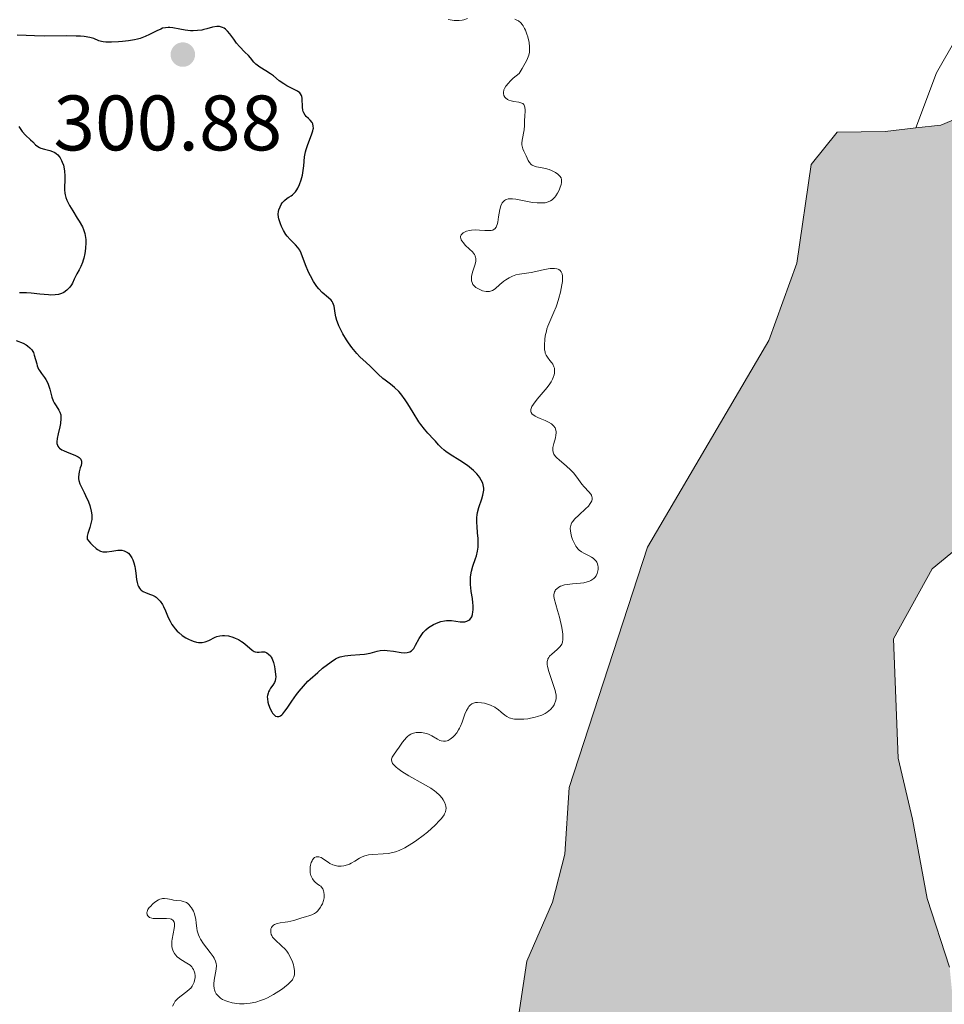
# Model space of a CAD drawing. Units: metres. Extents: x 624671 to 629179, y 4671313 to 4674363.
# Drawn here: x 625920 to 626038, y 4673196 to 4673321 of the extents above; entities that cross this region are included whole.
import ezdxf

# ---------------------------------------------------------------- set-up
doc = ezdxf.new("R2010")
doc.units = ezdxf.units.M
doc.header["$MEASUREMENT"] = 0
doc.linetypes.add('DGN Style 3', pattern=[75.70164, 54.0726, -21.62904])
for name, color, linetype, lineweight in [('Carátula', 7, 'Continuous', 0), ('Elementos auxiliares', 7, 'Continuous', 0), ('Hidrografía', 7, 'Continuous', 0), ('Relieve y altimetría', 7, 'Continuous', 0), ('Textos de rotulación', 7, 'Continuous', 0), ('Viales y ferrocarril', 7, 'Continuous', 0)]:
    doc.layers.add(name, color=color, linetype=linetype, lineweight=lineweight)
doc.styles.add('Style-arial', font='arial.shx', dxfattribs={"bigfont": 'arialbig.shx'})

# ---------------------------------------------------------------- blocks, each defined once
blk = doc.blocks.new('5PATER')
at = {"layer": 'Relieve y altimetría', "linetype": 'Continuous', "lineweight": 0}
h = blk.add_hatch(color=250, dxfattribs=at)
edge = h.paths.add_edge_path()
edge.add_ellipse((0, 0), major_axis=(-1.1, -1.11), ratio=0.999422, start_angle=0, end_angle=360)

msp = doc.modelspace()

# ---------------------------------------------------------------- hatches: boundary and pattern name
at = {"layer": 'Hidrografía', "linetype": 'Continuous', "lineweight": 0}
msp.add_hatch(color=154, dxfattribs=at).paths.add_polyline_path([(625755.65, 4672857.13), (625752.56, 4672859.46), (625743.25, 4672869.47), (625731.62, 4672896.05), (625720.23, 4672928.05), (625711.76, 4672948.58), (625706.06, 4672965.09), (625704.15, 4672977.6), (625705.12, 4672980.67), (625709.43, 4672986.16), (625719.12, 4672994.46), (625732.75, 4673009.94), (625745.28, 4673031.16), (625747.18, 4673038.65), (625747.46, 4673042.04), (625742.8, 4673037.56), (625737.54, 4673027.63), (625728.63, 4673013.26), (625720.69, 4673001.94), (625711.67, 4672993.99), (625707.98, 4672991.9), (625704.88, 4672994.56), (625703.81, 4672997.93), (625704.01, 4673006.07), (625706.84, 4673018.99), (625711.38, 4673031.27), (625717.63, 4673042.56), (625732.21, 4673062.46), (625743.25, 4673071.12), (625750.92, 4673078.7), (625755.27, 4673081.48), (625760.68, 4673082.25), (625770.84, 4673083.1), (625776.94, 4673082.86), (625781.7, 4673082.27), (625793.88, 4673083.15), (625801.39, 4673079.88), (625815.41, 4673072.67), (625825.63, 4673069.45), (625837.29, 4673061.17), (625841.05, 4673059.54), (625846.43, 4673061.66), (625850.75, 4673067.16), (625852.75, 4673069.23), (625857.45, 4673071.34), (625862.19, 4673071.76), (625866.57, 4673073.52), (625869.6, 4673074.59), (625873.62, 4673077.37), (625886.57, 4673092.5), (625896, 4673096.73), (625908.16, 4673099.3), (625921.97, 4673104.28), (625931.3, 4673113.59), (625935.63, 4673118.4), (625950.32, 4673131.19), (625959.62, 4673142.53), (625961.27, 4673145.44), (625963.9, 4673150.06), (625968.07, 4673163.68), (625972.68, 4673172.23), (625983.55, 4673191.05), (625985.07, 4673201.25), (625988.34, 4673208.76), (625989.93, 4673214.88), (625990.46, 4673223.37), (626000.45, 4673254.04), (626015.94, 4673280.38), (626019.5, 4673290.28), (626021.32, 4673302.85), (626024.64, 4673306.97), (626030.74, 4673307.07), (626034.66, 4673307.51), (626037.84, 4673307.87), (626042.89, 4673309.99), (626048.32, 4673309.06), (626061.78, 4673295.38), (626069.72, 4673286.72), (626069.53, 4673277.9), (626062.47, 4673274.06), (626053.14, 4673264.75), (626036.76, 4673251.26), (626031.82, 4673242.36), (626032.42, 4673227.12), (626034.25, 4673219.36), (626036.11, 4673209.22), (626038.97, 4673200.46), (626039.78, 4673192.34), (626036.55, 4673183.13), (626034, 4673173.6), (626024.63, 4673146.33), (626023.79, 4673135.81), (626021.31, 4673121.88), (626011.01, 4673109.5), (626008.8, 4673100.31), (626002.89, 4673088.69), (625993.28, 4673075.65), (625995.88, 4673062.13), (626006.21, 4673052.49), (626017.19, 4673044.2), (626025.12, 4673036.2), (626034.11, 4673025.84), (626038.36, 4673015.07), (626035.86, 4673002.49), (626024.46, 4672995.18), (626015.32, 4672993.67), (626007.55, 4672992.86), (626000.06, 4672994.77), (625993.21, 4672999.06), (625984.94, 4673007.05), (625976.01, 4673014.36), (625968.09, 4673022.02), (625961.22, 4673027.33), (625953.74, 4673028.9), (625945.28, 4673027.74), (625935.23, 4673020.79), (625925.22, 4673011.81), (625914.86, 4673003.17), (625905.47, 4672996.91), (625894.03, 4672991.97), (625883.31, 4672984.68), (625877.98, 4672979.16), (625874.27, 4672978.08), (625866.21, 4672973.54), (625860.23, 4672966.33), (625852.56, 4672959.08), (625846.25, 4672951.52), (625841.9, 4672948.06), (625834.12, 4672947.59), (625827.73, 4672944.43), (625827.42, 4672942.73), (625828.14, 4672940.37), (625833.26, 4672938.08), (625838.37, 4672936.47), (625842.16, 4672932.81), (625842.57, 4672927.73), (625834.47, 4672926.58), (625819.31, 4672920.9), (625813.56, 4672920.47), (625811.15, 4672922.8), (625810.71, 4672928.88), (625811.88, 4672939.76), (625814.07, 4672949.96), (625814.01, 4672954.37), (625811.23, 4672958.05), (625809.13, 4672962.42), (625807.04, 4672965.77), (625804.34, 4672965.05), (625802.68, 4672962.65), (625799.43, 4672954.8), (625796.57, 4672942.88), (625790.05, 4672907.53), (625789.92, 4672895.33), (625781.35, 4672880.95), (625782.42, 4672877.92), (625790.31, 4672872.29), (625792.05, 4672869.61), (625791.42, 4672866.21), (625787.42, 4672862.75), (625781.36, 4672860.28), (625762.41, 4672858.27)])

# ---------------------------------------------------------------- linework, layer by layer
at = {"layer": 'Carátula', "color": 7, "linetype": 'Continuous', "lineweight": 0}
msp.add_3dface([(624724.58, 4671312.76), (629178.85, 4671393.26), (629125.19, 4674362.79), (624670.92, 4674282.29)], dxfattribs=at)
at = {"layer": 'Elementos auxiliares', "color": 250, "linetype": 'Continuous', "lineweight": 0}
msp.add_3dface([(625581.75, 4671722.32), (629022.5, 4671784.5), (628980.13, 4674097.63), (625540.52, 4674035.44)], dxfattribs=at)
at = {"layer": 'Hidrografía', "color": 142, "linetype": 'Continuous', "lineweight": 0, "elevation": 293.2, "flags": 128}
for points in [[(626042.89, 4673309.99), (626037.84, 4673307.87), (626034.66, 4673307.51), (626030.74, 4673307.07), (626024.64, 4673306.97), (626021.32, 4673302.85), (626019.5, 4673290.28), (626015.94, 4673280.38), (626000.45, 4673254.04), (625990.46, 4673223.37), (625989.93, 4673214.88), (625988.34, 4673208.76), (625985.07, 4673201.25), (625983.55, 4673191.05), (625972.68, 4673172.23), (625968.07, 4673163.68), (625963.9, 4673150.06), (625961.27, 4673145.44), (625959.62, 4673142.53), (625950.32, 4673131.19)], [(626042.89, 4673309.99), (626037.84, 4673307.87), (626034.66, 4673307.51)], [(626034.66, 4673307.51), (626030.74, 4673307.07), (626024.64, 4673306.97), (626021.32, 4673302.85), (626019.5, 4673290.28), (626015.94, 4673280.38), (626000.45, 4673254.04), (625990.46, 4673223.37), (625989.93, 4673214.88), (625988.34, 4673208.76), (625985.07, 4673201.25), (625983.55, 4673191.05), (625972.68, 4673172.23), (625968.07, 4673163.68), (625963.9, 4673150.06), (625961.27, 4673145.44)], [(626038.97, 4673200.46), (626036.11, 4673209.22), (626034.25, 4673219.36), (626032.42, 4673227.12), (626031.82, 4673242.36), (626036.76, 4673251.26), (626053.14, 4673264.75)], [(626038.97, 4673200.46), (626036.11, 4673209.22), (626034.25, 4673219.36), (626032.42, 4673227.12), (626031.82, 4673242.36), (626036.76, 4673251.26), (626053.14, 4673264.75)]]:
    msp.add_lwpolyline(points, dxfattribs=at)
at = {"layer": 'Hidrografía', "color": 142, "linetype": 'DGN Style 3', "lineweight": 13}
msp.add_polyline3d([(626039.79, 4673318.93, 292.95), (626037.31, 4673314.56, 292.78), (626034.66, 4673307.51, 293.2)], dxfattribs=at)
at = {"layer": 'Relieve y altimetría', "color": 36, "linetype": 'Continuous', "lineweight": 0, "elevation": 295, "flags": 128}
for points in [[(625977.53, 4673321.47), (625977.06, 4673321.3), (625976.81, 4673321.24), (625976.43, 4673321.2), (625976.02, 4673321.2), (625975.79, 4673321.22), (625975.05, 4673321.34)], [(625989.5, 4673300.88), (625989.43, 4673301.13), (625989.28, 4673301.37), (625989.17, 4673301.49), (625989.04, 4673301.6), (625988.72, 4673301.83), (625988.2, 4673302.09), (625987.91, 4673302.21), (625987.47, 4673302.34), (625986.82, 4673302.47), (625986.29, 4673302.56), (625986.06, 4673302.63), (625985.76, 4673302.76), (625985.63, 4673302.86), (625985.42, 4673303.09), (625985.26, 4673303.37), (625984.97, 4673303.97), (625984.68, 4673304.55), (625984.55, 4673304.86), (625984.47, 4673305.19), (625984.45, 4673305.37), (625984.45, 4673305.56), (625984.49, 4673305.97), (625984.72, 4673307.25), (625984.78, 4673307.82), (625984.79, 4673308.56), (625984.81, 4673308.95), (625984.86, 4673309.8), (625984.83, 4673310.18), (625984.75, 4673310.4), (625984.7, 4673310.5), (625984.58, 4673310.61), (625984.44, 4673310.69), (625984.32, 4673310.73), (625984.05, 4673310.79), (625983.42, 4673310.88), (625983.09, 4673310.96), (625982.76, 4673311.07), (625982.61, 4673311.15), (625982.36, 4673311.34), (625982.25, 4673311.45), (625982.13, 4673311.66), (625982.08, 4673311.91), (625982.08, 4673312.05), (625982.15, 4673312.36), (625982.23, 4673312.53), (625982.39, 4673312.82), (625982.72, 4673313.24), (625982.94, 4673313.47), (625983.33, 4673313.85), (625984.1, 4673314.47), (625984.48, 4673315.1), (625984.69, 4673315.46), (625985.01, 4673316.08), (625985.14, 4673316.35), (625985.31, 4673316.8), (625985.4, 4673317.19), (625985.42, 4673317.42), (625985.41, 4673317.87), (625985.35, 4673318.39), (625985.19, 4673319.12), (625985.08, 4673319.47), (625984.89, 4673319.97), (625984.79, 4673320.2), (625984.59, 4673320.55), (625984.49, 4673320.71), (625984.31, 4673320.91), (625984.03, 4673321.16), (625983.71, 4673321.32), (625983.53, 4673321.38)], [(625989.06, 4673289.49), (625988.9, 4673289.55), (625988.62, 4673289.6), (625988.27, 4673289.6), (625988.06, 4673289.58), (625987.33, 4673289.45), (625986.2, 4673289.19), (625985.64, 4673289.08), (625984.14, 4673288.86), (625983.68, 4673288.76), (625983.46, 4673288.69), (625983.24, 4673288.61), (625982.8, 4673288.39), (625982.39, 4673288.14), (625982.13, 4673287.95), (625981.65, 4673287.56), (625981.03, 4673286.99), (625980.7, 4673286.78), (625980.46, 4673286.69), (625980.32, 4673286.66), (625980.1, 4673286.64), (625979.89, 4673286.65), (625979.43, 4673286.75), (625979.07, 4673286.89), (625978.74, 4673287.07), (625978.58, 4673287.18), (625978.32, 4673287.43), (625978.21, 4673287.56), (625978.09, 4673287.79), (625978.02, 4673288.03), (625978, 4673288.21), (625978.02, 4673288.56), (625978.14, 4673289.11), (625978.48, 4673290.13), (625978.57, 4673290.5), (625978.59, 4673290.66), (625978.58, 4673290.89), (625978.55, 4673290.99), (625978.48, 4673291.2), (625978.39, 4673291.36), (625978.13, 4673291.69), (625977.77, 4673292.06), (625977.23, 4673292.58), (625976.99, 4673292.85), (625976.79, 4673293.11), (625976.72, 4673293.23), (625976.64, 4673293.41), (625976.62, 4673293.58), (625976.63, 4673293.68), (625976.71, 4673293.88), (625976.78, 4673293.97), (625976.96, 4673294.13), (625977.2, 4673294.26), (625977.38, 4673294.33), (625977.78, 4673294.44), (625978.03, 4673294.47), (625978.54, 4673294.5), (625979.05, 4673294.48), (625979.71, 4673294.44), (625980.01, 4673294.42), (625980.37, 4673294.42), (625980.53, 4673294.43), (625980.74, 4673294.48), (625980.93, 4673294.58), (625981.01, 4673294.66), (625981.16, 4673294.85), (625981.22, 4673294.98), (625981.3, 4673295.21), (625981.37, 4673295.49), (625981.48, 4673296.16), (625981.64, 4673297.13), (625981.76, 4673297.57), (625981.93, 4673297.94), (625982.04, 4673298.09), (625982.22, 4673298.27), (625982.37, 4673298.35), (625982.47, 4673298.39), (625982.69, 4673298.45), (625982.87, 4673298.47), (625983.25, 4673298.46), (625983.66, 4673298.41), (625984.53, 4673298.24), (625985.39, 4673298.08), (625985.81, 4673298.02), (625986.4, 4673297.95), (625986.93, 4673297.94), (625987.17, 4673297.95), (625987.39, 4673297.97), (625987.78, 4673298.07), (625988.11, 4673298.22), (625988.31, 4673298.36), (625988.43, 4673298.46), (625988.65, 4673298.7), (625988.77, 4673298.86), (625988.99, 4673299.2), (625989.18, 4673299.56), (625989.29, 4673299.81), (625989.45, 4673300.28), (625989.5, 4673300.56), (625989.51, 4673300.69), (625989.5, 4673300.88)], [(625990.89, 4673255.03), (625990.77, 4673255.39), (625990.71, 4673255.62), (625990.63, 4673256.06), (625990.61, 4673256.47), (625990.63, 4673256.65), (625990.72, 4673256.98), (625990.83, 4673257.18), (625990.93, 4673257.32), (625991.17, 4673257.61), (625991.73, 4673258.15), (625992.56, 4673258.92), (625992.92, 4673259.28), (625993.15, 4673259.59), (625993.24, 4673259.73), (625993.34, 4673259.93), (625993.39, 4673260.13), (625993.4, 4673260.23), (625993.4, 4673260.37), (625993.38, 4673260.47), (625993.3, 4673260.66), (625993.22, 4673260.8), (625992.99, 4673261.1), (625992.4, 4673261.73), (625992.08, 4673262.08), (625991.65, 4673262.65), (625991.06, 4673263.46), (625990.7, 4673263.86), (625990.07, 4673264.43), (625989.22, 4673265.14), (625988.87, 4673265.46), (625988.73, 4673265.61), (625988.53, 4673265.89), (625988.41, 4673266.17), (625988.38, 4673266.35), (625988.37, 4673266.48), (625988.39, 4673266.75), (625988.51, 4673267.26), (625988.71, 4673267.98), (625988.79, 4673268.33), (625988.82, 4673268.62), (625988.81, 4673268.76), (625988.78, 4673268.96), (625988.68, 4673269.25), (625988.49, 4673269.51), (625988.36, 4673269.63), (625988.2, 4673269.75), (625987.82, 4673269.97), (625987.39, 4673270.18), (625986.78, 4673270.45), (625986.48, 4673270.58), (625986.12, 4673270.76), (625985.96, 4673270.86), (625985.76, 4673271.02), (625985.63, 4673271.21), (625985.59, 4673271.33), (625985.59, 4673271.58), (625985.62, 4673271.73), (625985.73, 4673271.98), (625985.91, 4673272.27), (625986.41, 4673272.93), (625987.66, 4673274.41), (625988.02, 4673274.89), (625988.17, 4673275.12), (625988.35, 4673275.45), (625988.45, 4673275.66), (625988.57, 4673276.04), (625988.6, 4673276.22), (625988.62, 4673276.55), (625988.58, 4673276.86), (625988.53, 4673277.04), (625988.37, 4673277.37), (625988.26, 4673277.54), (625988.02, 4673277.85), (625987.69, 4673278.27), (625987.55, 4673278.52), (625987.43, 4673278.8), (625987.39, 4673278.96), (625987.34, 4673279.23), (625987.31, 4673279.84), (625987.35, 4673280.51), (625987.42, 4673280.98), (625987.56, 4673281.59), (625987.64, 4673281.88), (625987.75, 4673282.21), (625987.99, 4673282.82), (625988.53, 4673284.03), (625988.8, 4673284.7), (625988.93, 4673285.06), (625989.16, 4673285.82), (625989.36, 4673286.58), (625989.55, 4673287.52), (625989.61, 4673287.92), (625989.63, 4673288.18), (625989.62, 4673288.6), (625989.56, 4673288.92), (625989.5, 4673289.08), (625989.44, 4673289.17), (625989.31, 4673289.32), (625989.15, 4673289.44), (625989.06, 4673289.49)], [(625978.77, 4673234.24), (625979.29, 4673234.2), (625979.67, 4673234.13), (625980.19, 4673233.98), (625980.44, 4673233.88), (625980.98, 4673233.63), (625981.22, 4673233.48), (625981.43, 4673233.33), (625981.8, 4673233), (625982.26, 4673232.59), (625982.52, 4673232.42), (625982.83, 4673232.27), (625983, 4673232.22), (625983.29, 4673232.15), (625983.5, 4673232.12), (625983.96, 4673232.09), (625984.7, 4673232.11), (625985.2, 4673232.16), (625985.53, 4673232.21), (625986.14, 4673232.34), (625986.45, 4673232.42), (625986.99, 4673232.62), (625987.43, 4673232.84), (625987.68, 4673233), (625988.08, 4673233.32), (625988.39, 4673233.68), (625988.54, 4673233.91), (625988.62, 4673234.07), (625988.74, 4673234.38), (625988.81, 4673234.7), (625988.82, 4673234.87), (625988.8, 4673235.18), (625988.74, 4673235.54), (625988.68, 4673235.76), (625988.44, 4673236.52), (625988.04, 4673237.65), (625987.86, 4673238.19), (625987.7, 4673238.82), (625987.66, 4673239.09), (625987.67, 4673239.47), (625987.73, 4673239.7), (625987.77, 4673239.81), (625987.86, 4673239.96), (625987.97, 4673240.12), (625988.26, 4673240.41), (625988.96, 4673240.99), (625989.3, 4673241.32), (625989.47, 4673241.54), (625989.55, 4673241.67), (625989.63, 4673241.92), (625989.68, 4673242.25), (625989.68, 4673242.45), (625989.65, 4673242.95), (625989.61, 4673243.25), (625989.52, 4673243.78), (625989.22, 4673245.13), (625989, 4673245.98), (625988.56, 4673247.49), (625988.53, 4673247.81), (625988.53, 4673248), (625988.55, 4673248.12), (625988.61, 4673248.34), (625988.68, 4673248.49), (625988.74, 4673248.58), (625988.88, 4673248.74), (625989.15, 4673248.95), (625989.36, 4673249.06), (625989.52, 4673249.12), (625989.87, 4673249.22), (625990.2, 4673249.29), (625990.91, 4673249.37), (625991.9, 4673249.45), (625992.36, 4673249.51), (625992.78, 4673249.6), (625992.97, 4673249.66), (625993.23, 4673249.77), (625993.37, 4673249.86), (625993.63, 4673250.05), (625993.73, 4673250.17), (625993.9, 4673250.4), (625994.03, 4673250.66), (625994.08, 4673250.83), (625994.15, 4673251.19), (625994.15, 4673251.53), (625994.13, 4673251.69), (625994.07, 4673251.92), (625993.98, 4673252.14), (625993.91, 4673252.24), (625993.76, 4673252.44), (625993.67, 4673252.53), (625993.51, 4673252.65), (625993.33, 4673252.77), (625992.93, 4673252.98), (625992.33, 4673253.27), (625992.03, 4673253.45), (625991.75, 4673253.67), (625991.62, 4673253.79), (625991.43, 4673254), (625991.32, 4673254.16), (625991.13, 4673254.49), (625990.89, 4673255.03)], [(625958.99, 4673214.38), (625959.3, 4673214.17), (625959.74, 4673213.86), (625959.97, 4673213.7), (625960.36, 4673213.51), (625960.79, 4673213.39), (625960.99, 4673213.37), (625961.41, 4673213.36), (625961.74, 4673213.4), (625962.22, 4673213.52), (625962.46, 4673213.61), (625962.69, 4673213.72), (625963.14, 4673213.98), (625963.75, 4673214.35), (625964.08, 4673214.52), (625964.41, 4673214.66), (625964.59, 4673214.71), (625964.87, 4673214.78), (625965.46, 4673214.85), (625966.74, 4673214.91), (625967.41, 4673214.98), (625968.01, 4673215.11), (625968.32, 4673215.19), (625968.78, 4673215.36), (625969.5, 4673215.69), (625969.87, 4673215.89), (625970.64, 4673216.37), (625971.05, 4673216.65), (625971.86, 4673217.26), (625972.4, 4673217.7), (625973.37, 4673218.57), (625973.96, 4673219.16), (625974.18, 4673219.43), (625974.52, 4673219.9), (625974.59, 4673220.04), (625974.7, 4673220.3), (625974.76, 4673220.54), (625974.78, 4673220.7), (625974.75, 4673221), (625974.71, 4673221.17), (625974.59, 4673221.5), (625974.41, 4673221.82), (625974.27, 4673222.03), (625973.93, 4673222.42), (625973.53, 4673222.79), (625973.29, 4673222.98), (625972.83, 4673223.28), (625971.86, 4673223.86), (625970.05, 4673224.88), (625969.15, 4673225.44), (625968.63, 4673225.8), (625968.41, 4673225.97), (625968.15, 4673226.22), (625967.97, 4673226.45), (625967.89, 4673226.59), (625967.83, 4673226.86), (625967.84, 4673226.99), (625967.92, 4673227.24), (625968.07, 4673227.49), (625968.48, 4673228.04), (625968.8, 4673228.51), (625969.24, 4673229.17), (625969.47, 4673229.48), (625969.72, 4673229.77), (625969.86, 4673229.89), (625970.07, 4673230.06), (625970.29, 4673230.19), (625970.45, 4673230.26), (625970.78, 4673230.36), (625970.95, 4673230.39), (625971.29, 4673230.42), (625971.64, 4673230.4), (625971.86, 4673230.37), (625972.3, 4673230.26), (625972.52, 4673230.18), (625972.95, 4673229.97), (625973.68, 4673229.55), (625974, 4673229.39), (625974.15, 4673229.34), (625974.44, 4673229.28), (625974.72, 4673229.3), (625974.91, 4673229.35), (625975.03, 4673229.4), (625975.28, 4673229.54), (625975.66, 4673229.82), (625975.85, 4673230.01), (625976.13, 4673230.34), (625976.38, 4673230.73), (625976.5, 4673230.95), (625976.61, 4673231.19), (625976.82, 4673231.71), (625977.19, 4673232.75), (625977.39, 4673233.22), (625977.58, 4673233.56), (625977.68, 4673233.71), (625977.85, 4673233.9), (625978.05, 4673234.05), (625978.16, 4673234.11), (625978.41, 4673234.19), (625978.55, 4673234.22), (625978.77, 4673234.24)], [(625945.19, 4673198.12), (625945.23, 4673197.73), (625945.27, 4673197.56), (625945.36, 4673197.31), (625945.48, 4673197.08), (625945.56, 4673196.97), (625945.85, 4673196.67), (625946.02, 4673196.53), (625946.29, 4673196.36), (625946.71, 4673196.17), (625946.94, 4673196.09), (625947.5, 4673195.93), (625948.11, 4673195.84), (625948.43, 4673195.81), (625949.02, 4673195.8), (625949.32, 4673195.82), (625949.79, 4673195.88), (625950.51, 4673196.02), (625951.25, 4673196.25), (625951.62, 4673196.4), (625952, 4673196.57), (625952.76, 4673196.96), (625953.48, 4673197.4), (625953.92, 4673197.7), (625954.19, 4673197.9), (625954.66, 4673198.28), (625955.04, 4673198.67), (625955.18, 4673198.86), (625955.26, 4673198.98), (625955.37, 4673199.23), (625955.44, 4673199.48), (625955.45, 4673199.67), (625955.44, 4673200.06), (625955.37, 4673200.52), (625955.31, 4673200.76), (625955.19, 4673201.14), (625954.96, 4673201.71), (625954.65, 4673202.26), (625954.46, 4673202.52), (625954.26, 4673202.75), (625953.82, 4673203.18), (625952.98, 4673203.94), (625952.76, 4673204.18), (625952.67, 4673204.3), (625952.56, 4673204.49), (625952.5, 4673204.62), (625952.44, 4673204.88), (625952.42, 4673205), (625952.44, 4673205.24), (625952.46, 4673205.34), (625952.53, 4673205.53), (625952.61, 4673205.65), (625952.76, 4673205.81), (625952.9, 4673205.9), (625953.24, 4673206.03), (625953.65, 4673206.11), (625954.28, 4673206.19), (625954.61, 4673206.25), (625955.38, 4673206.44), (625956.39, 4673206.75), (625956.85, 4673206.9), (625957.4, 4673207.05), (625957.66, 4673207.14), (625958.02, 4673207.32), (625958.26, 4673207.5), (625958.38, 4673207.61), (625958.56, 4673207.81), (625958.77, 4673208.1), (625958.87, 4673208.27), (625959.01, 4673208.54), (625959.17, 4673208.98), (625959.24, 4673209.29), (625959.25, 4673209.45), (625959.25, 4673209.7), (625959.21, 4673210.03), (625959.16, 4673210.19), (625959.06, 4673210.44), (625958.91, 4673210.68), (625958.82, 4673210.8), (625958.65, 4673210.89), (625958.36, 4673211.08), (625958.11, 4673211.29), (625957.97, 4673211.44), (625957.74, 4673211.75), (625957.62, 4673212), (625957.55, 4673212.16), (625957.47, 4673212.49), (625957.45, 4673212.66), (625957.44, 4673212.98), (625957.46, 4673213.28), (625957.49, 4673213.47), (625957.59, 4673213.81), (625957.69, 4673214.04), (625957.77, 4673214.17), (625957.93, 4673214.37), (625958.02, 4673214.44), (625958.22, 4673214.53), (625958.42, 4673214.56), (625958.56, 4673214.55), (625958.84, 4673214.46), (625958.99, 4673214.38)], [(625939.89, 4673195.51), (625940.1, 4673195.89), (625940.26, 4673196.12), (625940.62, 4673196.5), (625940.99, 4673196.83), (625941.74, 4673197.38), (625942.07, 4673197.66), (625942.22, 4673197.81), (625942.4, 4673198.05), (625942.51, 4673198.22), (625942.66, 4673198.57), (625942.72, 4673198.76), (625942.78, 4673199.13), (625942.78, 4673199.38), (625942.75, 4673199.69), (625942.71, 4673199.84), (625942.59, 4673200.16), (625942.46, 4673200.36), (625942.36, 4673200.49), (625942.14, 4673200.71), (625941.75, 4673200.99), (625940.97, 4673201.46), (625940.8, 4673201.57), (625940.52, 4673201.79), (625940.3, 4673202.03), (625940.18, 4673202.19), (625940, 4673202.52), (625939.88, 4673202.89), (625939.84, 4673203.09), (625939.81, 4673203.42), (625939.83, 4673203.8), (625939.85, 4673204.02), (625939.98, 4673204.73), (625940.1, 4673205.38), (625940.14, 4673205.68), (625940.14, 4673206.06), (625940.12, 4673206.21), (625939.99, 4673206.44), (625939.79, 4673206.58), (625939.61, 4673206.63), (625939.16, 4673206.67), (625937.85, 4673206.66), (625937.44, 4673206.69), (625937.26, 4673206.72), (625936.98, 4673206.82), (625936.87, 4673206.89), (625936.74, 4673207.01), (625936.66, 4673207.16), (625936.64, 4673207.43), (625936.66, 4673207.53), (625936.72, 4673207.7), (625936.78, 4673207.81), (625936.95, 4673208.06), (625937.08, 4673208.22), (625937.4, 4673208.55), (625937.67, 4673208.77), (625938.1, 4673209.04), (625938.3, 4673209.13), (625938.51, 4673209.19), (625938.64, 4673209.21), (625938.89, 4673209.22), (625939.26, 4673209.18), (625939.76, 4673209.08), (625940.02, 4673209.03), (625940.43, 4673208.98), (625941, 4673208.91), (625941.28, 4673208.85), (625941.55, 4673208.76), (625941.67, 4673208.7), (625941.86, 4673208.58), (625942.02, 4673208.43), (625942.13, 4673208.31), (625942.32, 4673208.05), (625942.57, 4673207.59), (625942.7, 4673207.26), (625942.77, 4673207.04), (625942.87, 4673206.58), (625942.94, 4673206.08), (625943, 4673205.43), (625943.06, 4673205.1), (625943.21, 4673204.58), (625943.33, 4673204.31), (625943.48, 4673204.03), (625943.86, 4673203.45), (625944.72, 4673202.33), (625945.08, 4673201.84), (625945.21, 4673201.63), (625945.4, 4673201.25), (625945.49, 4673200.92), (625945.51, 4673200.69), (625945.46, 4673200.21), (625945.23, 4673198.82), (625945.19, 4673198.34), (625945.19, 4673198.12)]]:
    msp.add_lwpolyline(points, dxfattribs=at)
at = {"layer": 'Relieve y altimetría', "color": 36, "linetype": 'Continuous', "lineweight": 30, "elevation": 300, "flags": 128}
for points in [[(625954.74, 4673298.69), (625955.05, 4673298.87), (625955.21, 4673298.98), (625955.46, 4673299.22), (625955.58, 4673299.37), (625955.75, 4673299.63), (625955.86, 4673299.84), (625956.08, 4673300.3), (625956.29, 4673300.88), (625956.47, 4673301.48), (625956.53, 4673301.79), (625956.58, 4673302.08), (625956.64, 4673302.67), (625956.74, 4673303.84), (625956.86, 4673304.45), (625956.95, 4673304.76), (625957.17, 4673305.4), (625957.64, 4673306.62), (625957.8, 4673307.14), (625957.84, 4673307.36), (625957.86, 4673307.49), (625957.85, 4673307.73), (625957.78, 4673308.04), (625957.69, 4673308.21), (625957.45, 4673308.5), (625957.24, 4673308.71), (625956.95, 4673308.99), (625956.82, 4673309.15), (625956.65, 4673309.43), (625956.58, 4673309.59), (625956.53, 4673309.76), (625956.48, 4673310.15), (625956.43, 4673311.28), (625956.39, 4673311.56), (625956.35, 4673311.67), (625956.24, 4673311.86), (625956.14, 4673311.97), (625955.84, 4673312.19), (625955.33, 4673312.45), (625954.5, 4673312.87), (625954.09, 4673313.12), (625953.51, 4673313.54), (625952.79, 4673314.14), (625952.41, 4673314.43), (625951.81, 4673314.81), (625951.02, 4673315.28), (625950.68, 4673315.52), (625950.54, 4673315.65), (625950.28, 4673315.91), (625949.83, 4673316.46), (625949.58, 4673316.74), (625949.14, 4673317.18), (625948.44, 4673317.88), (625948.08, 4673318.32), (625947.71, 4673318.83), (625947.2, 4673319.53), (625946.93, 4673319.85), (625946.65, 4673320.11), (625946.51, 4673320.22), (625946.28, 4673320.34), (625946.04, 4673320.42), (625945.88, 4673320.45), (625945.54, 4673320.45), (625945.01, 4673320.35), (625944.28, 4673320.15), (625943.91, 4673320.05), (625943.63, 4673320), (625943.09, 4673319.93), (625942.55, 4673319.91), (625942.21, 4673319.92), (625941.53, 4673319.99), (625940.82, 4673320.13), (625939.95, 4673320.3), (625939.56, 4673320.34), (625939.37, 4673320.34), (625939.01, 4673320.3), (625938.65, 4673320.22), (625938.41, 4673320.13), (625937.89, 4673319.9), (625936.97, 4673319.42), (625936.41, 4673319.17), (625935.79, 4673318.94), (625935.44, 4673318.84), (625935.08, 4673318.75), (625934.3, 4673318.62), (625933.52, 4673318.53), (625933.02, 4673318.49), (625932.14, 4673318.46), (625931.41, 4673318.46), (625931.06, 4673318.49), (625930.86, 4673318.53), (625930.5, 4673318.64), (625929.86, 4673318.92), (625929.35, 4673319.05), (625928.63, 4673319.16)], [(625928.63, 4673319.16), (625928.17, 4673319.2), (625927.63, 4673319.23), (625926.38, 4673319.24), (625923.6, 4673319.23), (625922.31, 4673319.24), (625921.23, 4673319.29), (625920.09, 4673319.35)], [(625920.32, 4673307.69), (625920.47, 4673307.46), (625920.75, 4673307.06), (625921.15, 4673306.61), (625921.82, 4673306), (625922.09, 4673305.72), (625922.43, 4673305.37), (625922.61, 4673305.21), (625922.94, 4673305.01), (625923.13, 4673304.92), (625923.57, 4673304.79), (625924.25, 4673304.63), (625924.59, 4673304.52), (625924.91, 4673304.36), (625925.07, 4673304.27), (625925.28, 4673304.1), (625925.47, 4673303.88), (625925.58, 4673303.72), (625925.77, 4673303.36), (625925.86, 4673303.16), (625925.99, 4673302.75), (625926.09, 4673302.31), (625926.13, 4673302.01), (625926.18, 4673301.42), (625926.17, 4673300.8), (625926.14, 4673300), (625926.14, 4673299.6), (625926.19, 4673299.19), (625926.23, 4673298.98), (625926.32, 4673298.66), (625926.44, 4673298.32), (625926.78, 4673297.63), (625927.19, 4673296.92), (625927.76, 4673296.02), (625928.02, 4673295.61), (625928.42, 4673294.88), (625928.56, 4673294.54), (625928.72, 4673294.05), (625928.78, 4673293.81), (625928.84, 4673293.29), (625928.86, 4673292.92), (625928.82, 4673292.12), (625928.74, 4673291.51), (625928.61, 4673290.92), (625928.52, 4673290.63), (625928.43, 4673290.36)], [(625978.02, 4673250.99), (625978.18, 4673251.6), (625978.54, 4673252.6), (625978.64, 4673252.92), (625978.79, 4673253.51), (625978.87, 4673254.06), (625978.88, 4673254.43), (625978.86, 4673255.18), (625978.8, 4673255.81), (625978.73, 4673256.7), (625978.7, 4673257.15), (625978.71, 4673257.82), (625978.75, 4673258.15), (625978.8, 4673258.47), (625978.95, 4673259.08), (625979.33, 4673260.19), (625979.48, 4673260.68), (625979.56, 4673261.09), (625979.58, 4673261.29), (625979.58, 4673261.57), (625979.51, 4673261.98), (625979.45, 4673262.19), (625979.27, 4673262.59), (625979.05, 4673262.95), (625978.91, 4673263.13), (625978.68, 4673263.4), (625978.26, 4673263.82), (625977.77, 4673264.24), (625977.49, 4673264.45), (625976.55, 4673265.08), (625975.29, 4673265.88), (625974.76, 4673266.26), (625974.53, 4673266.43), (625974.15, 4673266.77), (625973.83, 4673267.1), (625973.43, 4673267.55), (625973.22, 4673267.78), (625972.45, 4673268.59), (625972.01, 4673269.09), (625971.54, 4673269.68), (625971.3, 4673270.02), (625970.57, 4673271.2), (625969.9, 4673272.31), (625969.56, 4673272.85), (625969.03, 4673273.58), (625968.76, 4673273.89), (625968.22, 4673274.42), (625967.69, 4673274.85), (625967.03, 4673275.34), (625966.73, 4673275.57), (625966.14, 4673276.09), (625965.45, 4673276.79), (625965.12, 4673277.12), (625964.58, 4673277.6), (625963.8, 4673278.3), (625963.4, 4673278.74), (625962.76, 4673279.52), (625962.35, 4673280.1), (625962.09, 4673280.49), (625961.63, 4673281.26), (625961.26, 4673281.95), (625961.11, 4673282.27), (625960.92, 4673282.74), (625960.85, 4673282.97), (625960.74, 4673283.42), (625960.66, 4673283.89), (625960.56, 4673284.5), (625960.5, 4673284.79), (625960.35, 4673285.19), (625960.24, 4673285.38), (625960.12, 4673285.54), (625959.8, 4673285.85), (625958.98, 4673286.54), (625958.54, 4673287.01), (625958.32, 4673287.29), (625957.89, 4673287.94), (625957.49, 4673288.64), (625957.25, 4673289.13), (625956.86, 4673290.04), (625956.32, 4673291.55), (625956.13, 4673291.93), (625956.02, 4673292.11), (625955.89, 4673292.28), (625955.59, 4673292.6), (625954.89, 4673293.29), (625954.54, 4673293.69), (625954.37, 4673293.92), (625954.07, 4673294.41), (625953.81, 4673294.92), (625953.67, 4673295.27), (625953.47, 4673295.91), (625953.43, 4673296.13), (625953.39, 4673296.52), (625953.41, 4673296.86), (625953.46, 4673297.07), (625953.61, 4673297.47), (625953.77, 4673297.75), (625953.89, 4673297.94), (625954.17, 4673298.26), (625954.51, 4673298.55), (625954.74, 4673298.69)], [(625928.43, 4673290.36), (625928.22, 4673289.86), (625927.99, 4673289.41), (625927.7, 4673288.89), (625927.58, 4673288.66), (625927.36, 4673288.22), (625927.14, 4673287.72), (625927.01, 4673287.49), (625926.8, 4673287.19), (625926.66, 4673287.04), (625926.44, 4673286.82), (625926.04, 4673286.54), (625925.77, 4673286.41), (625925.61, 4673286.35), (625925.37, 4673286.28), (625924.93, 4673286.21), (625924.4, 4673286.19), (625924.09, 4673286.21), (625923.01, 4673286.32), (625921.89, 4673286.45), (625921.31, 4673286.48), (625920.41, 4673286.48)], [(625919.99, 4673280.41), (625920.86, 4673280.04), (625921.25, 4673279.84), (625921.42, 4673279.73), (625921.72, 4673279.48), (625921.96, 4673279.2), (625922.09, 4673279), (625922.17, 4673278.85), (625922.29, 4673278.54), (625922.45, 4673277.97), (625922.59, 4673277.43), (625922.67, 4673277.16), (625922.84, 4673276.76), (625922.95, 4673276.57), (625923.21, 4673276.2), (625923.59, 4673275.68), (625923.77, 4673275.41), (625924, 4673274.96), (625924.1, 4673274.72), (625924.25, 4673274.21), (625924.52, 4673273.17), (625924.71, 4673272.69), (625924.82, 4673272.47), (625925.08, 4673272.07), (625925.42, 4673271.53), (625925.55, 4673271.24), (625925.65, 4673270.91), (625925.67, 4673270.74), (625925.68, 4673270.45), (625925.61, 4673269.81), (625925.53, 4673269.37), (625925.33, 4673268.5), (625925.21, 4673267.92), (625925.17, 4673267.46), (625925.18, 4673267.26), (625925.24, 4673267.04), (625925.28, 4673266.94), (625925.41, 4673266.76), (625925.52, 4673266.65), (625925.81, 4673266.45), (625926.02, 4673266.35), (625926.49, 4673266.15), (625927.47, 4673265.76), (625927.86, 4673265.56), (625928.01, 4673265.46), (625928.09, 4673265.39), (625928.21, 4673265.25), (625928.31, 4673265.02), (625928.32, 4673264.86), (625928.31, 4673264.74), (625928.25, 4673264.47), (625928.15, 4673264.14), (625928, 4673263.63), (625927.95, 4673263.37)], [(625927.95, 4673263.37), (625927.91, 4673262.96), (625927.92, 4673262.75), (625927.96, 4673262.55), (625928.09, 4673262.13), (625928.3, 4673261.68), (625928.64, 4673261.02), (625928.83, 4673260.65), (625929.2, 4673259.81), (625929.35, 4673259.35), (625929.53, 4673258.64), (625929.6, 4673258.16), (625929.61, 4673257.93), (625929.6, 4673257.57), (625929.55, 4673257.22), (625929.38, 4673256.56), (625929.12, 4673255.78), (625929.04, 4673255.45), (625929.02, 4673255.18), (625929.04, 4673255.06), (625929.46, 4673254.57), (625929.72, 4673254.3), (625930.16, 4673253.89), (625930.36, 4673253.74), (625930.71, 4673253.54), (625931.01, 4673253.45), (625931.2, 4673253.43), (625931.55, 4673253.44), (625932.15, 4673253.53), (625932.92, 4673253.65), (625933.28, 4673253.66), (625933.44, 4673253.64), (625933.74, 4673253.58), (625934.01, 4673253.46), (625934.17, 4673253.35), (625934.28, 4673253.26), (625934.47, 4673253.06), (625934.72, 4673252.67), (625934.83, 4673252.44), (625934.97, 4673252.04), (625935.09, 4673251.57), (625935.14, 4673251.31), (625935.22, 4673250.73), (625935.32, 4673249.93), (625935.4, 4673249.55), (625935.5, 4673249.19), (625935.56, 4673249.04), (625935.68, 4673248.82), (625935.81, 4673248.65), (625935.92, 4673248.55), (625936.15, 4673248.38), (625936.54, 4673248.2), (625937.08, 4673248.01), (625937.35, 4673247.91), (625937.68, 4673247.75), (625937.83, 4673247.65), (625938.04, 4673247.47), (625938.34, 4673247.14), (625938.62, 4673246.72), (625938.74, 4673246.48), (625939, 4673245.91), (625939.37, 4673245.06), (625939.59, 4673244.61), (625939.84, 4673244.17), (625939.99, 4673243.95), (625940.24, 4673243.64), (625940.51, 4673243.34), (625940.71, 4673243.15), (625941.14, 4673242.79), (625941.6, 4673242.49), (625942.01, 4673242.26), (625942.22, 4673242.16), (625942.53, 4673242.04), (625942.98, 4673241.92), (625943.2, 4673241.88), (625943.5, 4673241.87), (625943.69, 4673241.88), (625944.05, 4673241.95), (625944.53, 4673242.13), (625945.36, 4673242.55), (625945.55, 4673242.63), (625945.92, 4673242.74), (625946.28, 4673242.79), (625946.53, 4673242.79), (625947.04, 4673242.72), (625947.59, 4673242.56), (625947.88, 4673242.45), (625948.3, 4673242.25), (625948.71, 4673242.01), (625948.9, 4673241.88), (625949.44, 4673241.45), (625950.06, 4673240.92), (625950.33, 4673240.74), (625950.46, 4673240.69), (625950.71, 4673240.64), (625950.96, 4673240.65), (625951.27, 4673240.68), (625951.44, 4673240.69), (625951.65, 4673240.67), (625951.76, 4673240.64), (625951.93, 4673240.57)], [(625951.93, 4673240.57), (625952.16, 4673240.41), (625952.39, 4673240.16), (625952.49, 4673239.99), (625952.59, 4673239.79), (625952.76, 4673239.34), (625952.89, 4673238.83), (625952.97, 4673238.48), (625953.05, 4673237.85), (625953.06, 4673237.45), (625953.05, 4673237.28), (625952.98, 4673236.98), (625952.91, 4673236.79), (625952.7, 4673236.43), (625952.41, 4673236.04), (625952.26, 4673235.82), (625952.14, 4673235.57), (625952.09, 4673235.43), (625952.01, 4673235.13), (625951.99, 4673234.96), (625952, 4673234.68), (625952.06, 4673234.27), (625952.13, 4673233.99), (625952.35, 4673233.42), (625952.56, 4673233.03), (625952.67, 4673232.86), (625952.92, 4673232.59), (625953.05, 4673232.5), (625953.24, 4673232.42), (625953.44, 4673232.43), (625953.57, 4673232.47), (625953.66, 4673232.52), (625953.84, 4673232.66), (625953.97, 4673232.79), (625954.24, 4673233.12), (625954.52, 4673233.51), (625955.1, 4673234.38), (625955.73, 4673235.26), (625956.06, 4673235.69), (625956.59, 4673236.32), (625957.16, 4673236.93), (625957.46, 4673237.22), (625958.41, 4673238.07), (625959.04, 4673238.59), (625960.15, 4673239.42), (625960.7, 4673239.78), (625960.94, 4673239.91), (625961.29, 4673240.05), (625961.47, 4673240.1), (625961.88, 4673240.18), (625962.64, 4673240.25), (625963.8, 4673240.33), (625964.36, 4673240.39), (625965.12, 4673240.54), (625965.99, 4673240.76), (625966.37, 4673240.84), (625966.92, 4673240.89), (625967.28, 4673240.87), (625968.08, 4673240.76), (625969.04, 4673240.59), (625969.53, 4673240.57), (625969.83, 4673240.6), (625969.97, 4673240.63), (625970.17, 4673240.71), (625970.35, 4673240.82), (625970.45, 4673240.91), (625970.65, 4673241.13), (625970.9, 4673241.52), (625971.35, 4673242.38), (625971.68, 4673242.91), (625971.87, 4673243.15), (625972.18, 4673243.48), (625972.54, 4673243.78), (625972.74, 4673243.92), (625973.17, 4673244.17), (625973.79, 4673244.44), (625974.12, 4673244.54), (625974.59, 4673244.65), (625974.82, 4673244.68), (625975.05, 4673244.69), (625975.47, 4673244.68), (625976.56, 4673244.52), (625976.98, 4673244.51), (625977.17, 4673244.53), (625977.43, 4673244.6), (625977.68, 4673244.73), (625977.79, 4673244.82), (625977.97, 4673245.03), (625978.05, 4673245.17), (625978.15, 4673245.44), (625978.21, 4673245.8), (625978.22, 4673246.03), (625978.22, 4673246.58), (625978.2, 4673246.92), (625978.14, 4673247.49), (625977.98, 4673248.38), (625977.92, 4673248.91), (625977.9, 4673249.24), (625977.89, 4673249.85), (625977.91, 4673250.26), (625978.02, 4673250.99)]]:
    msp.add_lwpolyline(points, dxfattribs=at)

# ---------------------------------------------------------------- block references
at = {"layer": 'Relieve y altimetría', "color": 250, "linetype": 'Continuous', "lineweight": 0}
msp.add_blockref('5PATER', (625941.22, 4673316.87, 300.88), dxfattribs=at)

# ---------------------------------------------------------------- texts
at = {"layer": 'Textos de rotulación', "color": 250, "linetype": 'Continuous', "lineweight": 0, "style": 'Style-arial'}
msp.add_text('300.88', height=7, dxfattribs=at).set_placement((625924.73, 4673304.65, 300.88))

# ---------------------------------------------------------------- meshes
at = {"layer": 'Viales y ferrocarril', "color": 7, "linetype": 'Continuous', "lineweight": 0}
mesh = msp.add_polyface(dxfattribs=at)
corners = [(626878.33, 4673089.47, 300.65), (626823.17, 4673148.38, 299.15), (626719.73, 4673253.61, 297.53), (626631.91, 4673343.21, 295.98), (626540.3, 4673438.44, 296.05), (626539.44, 4673439.34, 296.06), (626538.58, 4673440.24, 296.05), (626531.67, 4673447.43, 296.11), (626511.83, 4673467.59, 296.12), (626354.59, 4673627.38, 295.64), (626352.27, 4673629.75, 295.7), (626301.61, 4673682.38, 298), (626292.83, 4673691.76, 298.41), (626258.87, 4673728.84, 300.5), (626246.44, 4673741.87, 300.9), (626233.25, 4673755.54, 301.89), (626229.53, 4673759.37, 302.77), (626221.41, 4673767.74, 302.6), (626211.58, 4673777.81, 302.93), (626200.38, 4673789.24, 302.99), (626178.6, 4673811.31, 303.29), (626167.55, 4673822.49, 303.21), (626153.37, 4673836.63, 303.09), (626118.54, 4673871.09, 303.36), (626108.66, 4673880.98, 303.26), (626100.27, 4673889.49, 303.21), (626089.17, 4673900.97, 303.15), (626055.88, 4673935.87, 302.73), (626053.93, 4673937.91, 302.73), (626027.94, 4673965.17, 302.37), (626024.61, 4673968.66, 302.37), (626017.81, 4673975.25, 302.68), (626013.7, 4673970.9, 302.62), (626011.76, 4673969.08, 302.6), (626082.68, 4673894.73, 303.26), (626093.83, 4673883.21, 303.37), (626102.28, 4673874.63, 303.39), (626112.2, 4673864.71, 303.47), (626147.03, 4673830.25, 302.92), (626161.17, 4673816.13, 302.88), (626172.2, 4673804.99, 303.14), (626193.96, 4673782.92, 302.98), (626205.15, 4673771.51, 303), (626214.97, 4673761.46, 302.56), (626217.19, 4673759.16, 302.3), (626226.79, 4673749.28, 301.86), (626252.35, 4673722.63, 300.53), (626289.64, 4673684.16, 298.85), (626296.15, 4673677.21, 298.25), (626346.88, 4673624.5, 295.35), (626348.13, 4673623.22, 295.38), (626477.4, 4673491.85, 295.97), (626482.42, 4673486.75, 295.86), (626507.65, 4673461.11, 296.08), (626526.28, 4673442.18, 296), (626532.59, 4673435.6, 295.81), (626533.46, 4673434.7, 295.8), (626534.33, 4673433.81, 295.8), (626626.51, 4673337.97, 296.01), (626714.36, 4673248.34, 297.08), (626817.74, 4673143.17, 299.32), (626869.42, 4673087.96, 300.85), (626871.49, 4673085.76, 300.7), (626889.95, 4673066.05, 300.88), (626984.88, 4672966.44, 302.88), (627072.74, 4672876.8, 305.11), (627129.33, 4672819.39, 304.56), (627129.48, 4672819.53, 304.56), (627134.73, 4672824.61, 304.5), (627078.11, 4672882.07, 305.07), (626990.29, 4672971.67, 302.85), (626879.85, 4673087.85, 300.7)]
mesh.append_faces([[corners[k] for k in face] for face in [(67, 65, 66), (32, 30, 31)]], dxfattribs={"vtx0": -1, "color": 7})
mesh.append_faces([[corners[k] for k in face] for face in [(54, 7, 53), (41, 19, 40), (19, 41, 18), (39, 21, 38), (21, 39, 20), (38, 22, 37), (37, 23, 36), (16, 45, 15), (18, 42, 17), (68, 65, 67), (65, 70, 64), (64, 70, 63), (63, 71, 62), (61, 1, 60), (1, 61, 0), (60, 2, 59), (59, 3, 58), (58, 4, 57), (62, 0, 61), (30, 33, 29), (15, 45, 14), (44, 17, 43), (35, 25, 34), (25, 35, 24), (36, 24, 35), (26, 34, 25), (28, 34, 27), (34, 28, 33), (6, 56, 5), (49, 10, 48), (13, 46, 12), (12, 47, 11), (11, 48, 10), (53, 8, 52), (8, 53, 7), (51, 9, 50), (29, 33, 28)]], dxfattribs={"vtx0": -1, "vtx1": -1, "color": 7})
mesh.append_faces([[corners[k] for k in face] for face in [(7, 54, 55), (44, 16, 17), (16, 44, 45), (40, 19, 20), (20, 39, 40), (38, 21, 22), (18, 41, 42), (37, 22, 23), (17, 42, 43), (65, 68, 69), (65, 69, 70), (63, 70, 71), (62, 71, 0), (60, 1, 2), (59, 2, 3), (58, 3, 4), (30, 32, 33), (36, 23, 24), (34, 26, 27), (6, 55, 56), (55, 6, 7), (10, 49, 50), (46, 13, 14), (12, 46, 47), (14, 45, 46), (11, 47, 48), (57, 4, 5), (51, 8, 9), (8, 51, 52), (50, 9, 10), (5, 56, 57)]], dxfattribs={"vtx0": -1, "vtx2": -1, "color": 7})
mesh = msp.add_polyface(dxfattribs=at)
corners = [(626052.03, 4672965.04, 294.65), (626056.25, 4672968.78, 294.51), (626069.08, 4672980.87, 294.29), (626089.38, 4672999.43, 294.19), (626123.48, 4673032.06, 293.8), (626131.88, 4673041.34, 294.12), (626146.64, 4673056.71, 294.99), (626155.32, 4673065.45, 295.76), (626171.41, 4673081.13, 296.42), (626191.24, 4673099.71, 297.31), (626205.56, 4673113.65, 298.12), (626236.97, 4673143.24, 298.37), (626266.2, 4673171.84, 298.67), (626280.87, 4673185.45, 298.08), (626296.05, 4673200.91, 298.2), (626314.67, 4673219.77, 299.37), (626334.24, 4673239.03, 300.47), (626346.26, 4673250.3, 300.64), (626357.78, 4673261.41, 300.07), (626390.28, 4673293.6, 297.73), (626419.83, 4673322, 296.49), (626483.18, 4673382.94, 295.73), (626506.02, 4673406.06, 295.59), (626534.33, 4673433.81, 295.8), (626533.46, 4673434.7, 295.8), (626532.59, 4673435.6, 295.81), (626504.26, 4673407.84, 295.55), (626481.42, 4673384.72, 295.68), (626418.08, 4673323.8, 296.49), (626388.54, 4673295.38, 297.65), (626356.04, 4673263.19, 299.96), (626344.54, 4673252.12, 300.59), (626332.5, 4673240.83, 300.42), (626312.91, 4673221.53, 299.43), (626294.27, 4673202.67, 298.3), (626279.13, 4673187.25, 298.15), (626264.48, 4673173.65, 298.56), (626235.23, 4673145.04, 298.33), (626203.83, 4673115.45, 298.14), (626203.05, 4673114.69, 298.13), (626200.28, 4673111.99, 298.05), (626189.52, 4673101.51, 297.41), (626169.69, 4673082.94, 296.48), (626153.56, 4673067.23, 295.7), (626144.86, 4673058.45, 295.13), (626130.06, 4673043.04, 294.11), (626121.68, 4673033.8, 293.69), (626087.68, 4673001.25, 294.21), (626067.38, 4672982.71, 294.28), (626054.57, 4672970.62, 294.52), (626045.67, 4672962.75, 295.06), (626037.28, 4672955.1, 296.27), (626036.27, 4672954.16, 296.48), (626034.29, 4672952.24, 296.87), (626029.54, 4672947.63, 298.12), (626023.56, 4672943.48, 299.72), (626024.05, 4672942.32, 299.72), (626024.54, 4672941.16, 299.72), (626031.18, 4672945.74, 298.22), (626038.27, 4672952.61, 296.5), (626048.64, 4672961.97, 294.91)]
mesh.append_faces([[corners[k] for k in face] for face in [(26, 24, 25), (24, 22, 23), (56, 54, 55), (58, 56, 57)]], dxfattribs={"vtx0": -1, "color": 7})
mesh.append_faces([[corners[k] for k in face] for face in [(38, 10, 37), (15, 34, 14), (32, 17, 31), (30, 18, 29), (29, 19, 28), (28, 20, 27), (27, 21, 26), (36, 12, 35), (11, 37, 10), (35, 14, 34), (14, 35, 13), (9, 42, 8), (42, 9, 41), (8, 43, 7), (7, 44, 6), (6, 45, 5), (5, 46, 4), (48, 3, 47), (3, 48, 2), (47, 3, 46), (54, 58, 53), (53, 59, 52), (52, 59, 51), (51, 59, 50), (50, 0, 49)]], dxfattribs={"vtx0": -1, "vtx1": -1, "color": 7})
mesh.append_faces([[corners[k] for k in face] for face in [(24, 26, 22), (54, 56, 58)]], dxfattribs={"vtx0": -1, "vtx1": -1, "vtx2": -1, "color": 7})
mesh.append_faces([[corners[k] for k in face] for face in [(10, 38, 39), (10, 39, 40), (15, 33, 34), (33, 15, 16), (16, 32, 33), (32, 16, 17), (17, 30, 31), (30, 17, 18), (29, 18, 19), (28, 19, 20), (27, 20, 21), (26, 21, 22), (12, 36, 37), (37, 11, 12), (9, 40, 41), (40, 9, 10), (35, 12, 13), (8, 42, 43), (7, 43, 44), (6, 44, 45), (5, 45, 46), (46, 3, 4), (53, 58, 59), (50, 59, 60), (50, 60, 0), (49, 0, 1), (49, 1, 2), (2, 48, 49)]], dxfattribs={"vtx0": -1, "vtx2": -1, "color": 7})

doc.saveas('drawing.dxf')
